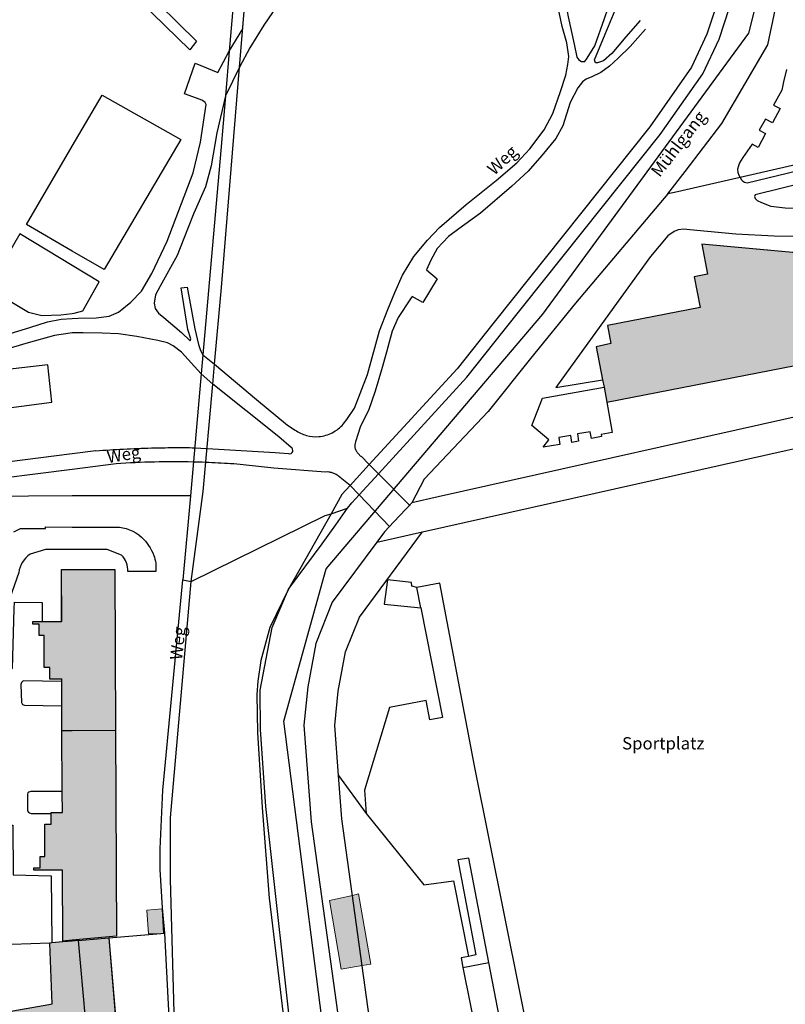
# Model space of a CAD drawing. Extents: x -69335 to -68006, y 213489 to 215109.
# Drawn here: x -68759 to -68634, y 214103 to 214263 of the extents above; entities that cross this region are included whole.
import ezdxf

# ---------------------------------------------------------------- set-up
doc = ezdxf.new("R2010")
doc.units = 0
doc.header["$MEASUREMENT"] = 0
doc.layers.add('__gebietsgrenze', color=1, linetype='CONTINUOUS', lineweight=30)
doc.layers.add('_nummerierung', color=7, linetype='CONTINUOUS', lineweight=9)
for name, color, linetype in [('__kataster', 7, 'CONTINUOUS'), ('GG', 7, 'CONTINUOUS'), ('HG', 1, 'CONTINUOUS'), ('HL', 11, 'CONTINUOUS'), ('NG', 3, 'CONTINUOUS'), ('SB', 150, 'CONTINUOUS'), ('SG', 150, 'CONTINUOUS')]:
    doc.layers.add(name, color=color, linetype=linetype)
doc.layers.add('gp_line', color=7, linetype='CONTINUOUS', lineweight=9, true_color=0xb4b7b9)
doc.layers.add('gp_schr', color=7, linetype='CONTINUOUS', lineweight=9, true_color=0xb4b7b9)
doc.styles.add('NORM', font='romans.shx', dxfattribs={"oblique": 15})

# ---------------------------------------------------------------- blocks, each defined once
blk = doc.blocks.new('kataster')
at = {"layer": 'GG'}
for points in [[(-68714.88, 214384.08), (-68716.52, 214355.22), (-68718.27, 214332.09), (-68719.344, 214319.082), (-68719.533, 214316.787), (-68723.1, 214273.58), (-68724.449, 214257.922), (-68725.072, 214250.686), (-68725.84, 214241.77), (-68728.745, 214208.532), (-68729.014, 214205.459), (-68730.75, 214185.6)], [(-68730.62, 214171.65), (-68728.67, 214186.32), (-68727.122, 214203.794), (-68726.836, 214207.019), (-68725.73, 214219.51), (-68722.759, 214255.328), (-68717.646, 214316.978), (-68717.46, 214319.221), (-68716.87, 214326.33), (-68713.21, 214383.14)], [(-68653.12, 214234.71), (-68650.31, 214238.35), (-68644.37, 214246.17), (-68636.89, 214258.96), (-68634.39, 214270.83), (-68634.36, 214281.88), (-68635.347, 214290.296), (-68638.75, 214319.3), (-68640.809, 214333.457), (-68643.32, 214350.7), (-68643.36, 214351.06)], [(-68705.21, 214183.57), (-68704.52, 214184.48), (-68703.334, 214185.774), (-68700.202, 214189.192), (-68685.8, 214204.91), (-68679.75, 214212.53), (-68654.39, 214244.38), (-68647.45, 214254.27), (-68644.81, 214259.91), (-68641.46, 214270.09), (-68641.06, 214278.23), (-68642.8, 214301.91), (-68643.22, 214304.69)], [(-68559.55, 214215.13), (-68560.299, 214219.119), (-68562.801, 214232.434), (-68566.94, 214254.47), (-68583.172, 214250.747), (-68600.966, 214246.666), (-68618.666, 214242.607), (-68641.352, 214237.403), (-68652.05, 214234.95), (-68653.12, 214234.71)], [(-68653.12, 214234.71), (-68668.14, 214216.93), (-68675.45, 214207.92), (-68682.35, 214199.32), (-68692.74, 214188.34), (-68694.74, 214184.48)], [(-68693.01, 214179.75), (-68633.699, 214193.036), (-68624.93, 214195), (-68553.4, 214211.41), (-68550.363, 214212.053), (-68546.098, 214212.956), (-68511.94, 214220.19)], [(-68559.55, 214215.13), (-68626.04, 214199.88), (-68690.49, 214185.44), (-68694.74, 214184.48)], [(-68750, 214185.597), (-68757.11, 214185.57), (-68771.01, 214185.3)], [(-68730.75, 214185.6), (-68741.05, 214185.63), (-68750, 214185.597)], [(-68730.75, 214185.6), (-68732.02, 214171.96)], [(-68694.74, 214184.48), (-68697.687, 214181.369), (-68699.23, 214179.74), (-68700.47, 214178.07)], [(-68730.62, 214171.65), (-68708.84, 214182.39), (-68707.895, 214182.697), (-68705.21, 214183.57)], [(-68710.94, 214079.79), (-68713.92, 214093.63), (-68718.51, 214135.08), (-68719.37, 214147.59), (-68719.4, 214153.99), (-68717.46, 214164.2), (-68714.79, 214170.44), (-68709.35, 214177.77), (-68707.11, 214180.9), (-68705.21, 214183.57)], [(-68685.21, 214050.5), (-68692.43, 214063.46), (-68693.29, 214066.65), (-68695.49, 214073.32), (-68701.63, 214100.53), (-68706.15, 214133.07), (-68706.676, 214140.119), (-68707.28, 214148.22), (-68706.73, 214153.82), (-68705.55, 214160.2), (-68703.29, 214165.85), (-68693.01, 214179.75)], [(-68700.47, 214178.07), (-68693.01, 214179.75)], [(-68700.47, 214178.07), (-68707.7, 214168.31), (-68710.38, 214161.6), (-68711.69, 214154.51), (-68712.3, 214148.27), (-68711.12, 214132.54), (-68706.56, 214099.64), (-68700.32, 214071.98), (-68698.08, 214065.22), (-68697.1, 214061.57), (-68690.37, 214049.48)], [(-68734.92, 214114.47), (-68735.29, 214118.59), (-68735.7, 214124.83), (-68735.69, 214128.18), (-68735.23, 214137.71), (-68732.02, 214171.96)], [(-68730.22, 214084.44), (-68730.93, 214089.42), (-68733.32, 214097.63), (-68734.022, 214123.248), (-68734.022, 214133.244), (-68730.62, 214171.65)], [(-68732.02, 214171.96), (-68730.62, 214171.65)], [(-68749.04, 214113.24), (-68744.02, 214113.69), (-68734.92, 214114.47)], [(-68731.25, 214084.27), (-68734.08, 214097.63), (-68734.92, 214114.47)], [(-68750, 214113.156), (-68751.512, 214113.024), (-68753.299, 214112.867), (-68753.61, 214112.84), (-68756.7, 214112.73), (-68762.93, 214112.49)], [(-68749.04, 214113.24), (-68750, 214113.156)], [(-68749.04, 214113.24), (-68747.526, 214096.365), (-68746.9, 214093.74), (-68746.24, 214090.7), (-68744.07, 214081.36)]]:
    blk.add_lwpolyline(points, dxfattribs=at)
at = {"layer": 'HG'}
for points in [[(-68663.03, 214200.82), (-68570.89, 214218.78), (-68572.66, 214227.85), (-68574.107, 214227.57)], [(-68623.018, 214225.964), (-68625.34, 214225.66), (-68625.1, 214224.46), (-68647.62, 214226.55), (-68646.68, 214221.64), (-68648.86, 214221.22), (-68647.9, 214216.26), (-68662.95, 214213.34), (-68662.38, 214210.4), (-68664.77, 214209.87), (-68663.734, 214204.483)], [(-68663.734, 214204.483), (-68663.502, 214203.277)], [(-68663.502, 214203.277), (-68663.03, 214200.82)], [(-68754.871, 214165.157), (-68751.707, 214165.169), (-68751.739, 214173.614), (-68750, 214173.619)], [(-68750, 214173.619), (-68743.055, 214173.64), (-68742.942, 214147.41)], [(-68751.671, 214155.376), (-68751.671, 214155.803), (-68753.624, 214155.796), (-68753.631, 214157.673), (-68754.552, 214157.67), (-68754.571, 214162.879), (-68755.37, 214162.876), (-68755.377, 214164.728), (-68756.398, 214164.724), (-68756.4, 214165.151), (-68754.871, 214165.157)], [(-68751.666, 214151.442), (-68751.671, 214155.376)], [(-68751.662, 214147.377), (-68751.666, 214151.442)], [(-68750, 214147.383), (-68751.662, 214147.377)], [(-68751.608, 214137.501), (-68751.662, 214147.377)], [(-68742.942, 214147.41), (-68742.798, 214113.964), (-68750, 214113.303)], [(-68742.942, 214147.41), (-68750, 214147.383)], [(-68753.432, 214133.911), (-68753.433, 214134.064), (-68751.589, 214134.071), (-68751.608, 214137.501)], [(-68751.51, 214113.165), (-68751.553, 214124.707), (-68756.227, 214124.689), (-68756.231, 214125.103), (-68755.196, 214125.107), (-68755.203, 214126.944), (-68754.438, 214126.947), (-68754.458, 214132.187), (-68753.426, 214132.191), (-68753.432, 214133.911)], [(-68750, 214113.303), (-68751.51, 214113.165)], [(-68744.02, 214113.69), (-68742.64, 214097.18), (-68745.952, 214096.628), (-68745.42, 214094.16), (-68736.58, 214096.25), (-68733.67, 214083.82)]]:
    blk.add_lwpolyline(points, dxfattribs=at)
at = {"layer": 'HL'}
blk.add_lwpolyline([(-68761.495, 214101.5), (-68753.791, 214102.871), (-68753.226, 214102.971), (-68753.61, 214112.84)], dxfattribs=at)
at = {"layer": 'NG'}
for points in [[(-68643.544, 214270.477), (-68646.765, 214260.686), (-68649.274, 214255.326), (-68656.072, 214245.638), (-68681.394, 214213.837), (-68687.398, 214206.274), (-68701.683, 214190.685), (-68704.795, 214187.288), (-68706.134, 214185.827), (-68707.895, 214182.697), (-68714.79, 214170.44), (-68717.841, 214164.207), (-68719.321, 214158.821), (-68719.825, 214155.477), (-68719.943, 214153.288), (-68719.88, 214147.083), (-68719.09, 214134.886), (-68717.965, 214120.15), (-68715.301, 214098.075)], [(-68633.86, 214254.952), (-68634.298, 214252.939), (-68634.619, 214251.625), (-68635.962, 214249.145), (-68634.886, 214248.603), (-68636.112, 214246.298), (-68637.25, 214246.882), (-68638.272, 214245.072), (-68637.25, 214244.547), (-68638.447, 214242.271), (-68639.44, 214242.826), (-68640.957, 214240.666), (-68641.483, 214239.791), (-68641.658, 214239.266), (-68641.804, 214238.77), (-68641.745, 214238.215), (-68641.57, 214237.748), (-68641.352, 214237.403), (-68641.15, 214237.017), (-68640.975, 214236.842), (-68640.654, 214236.608), (-68640.216, 214236.521), (-68618.734, 214241.744)], [(-68619.913, 214233.437), (-68614.129, 214240.688), (-68638.954, 214234.593), (-68639.047, 214234.281), (-68638.922, 214233.968), (-68638.578, 214233.655), (-68637.891, 214233.312), (-68636.39, 214232.749), (-68634.045, 214232.436), (-68631.043, 214232.405), (-68627.229, 214232.499), (-68624.228, 214232.812), (-68619.913, 214233.437)], [(-68623.018, 214225.964), (-68623.305, 214227.587), (-68623.645, 214228.011), (-68624.748, 214228.181), (-68625.979, 214228.138), (-68628.61, 214227.926), (-68631.793, 214227.799), (-68635.824, 214227.841), (-68642.062, 214228.181), (-68649.531, 214228.859), (-68650.507, 214228.987), (-68651.441, 214228.902), (-68652.12, 214228.605), (-68653.138, 214227.884), (-68655.939, 214224.532), (-68662.604, 214215.326), (-68671.353, 214203.241), (-68663.734, 214204.483)], [(-68663.03, 214200.82), (-68662.193, 214195.904), (-68663.967, 214195.604), (-68663.899, 214195.249), (-68665.566, 214194.936), (-68665.752, 214196.034), (-68667.843, 214195.677), (-68667.684, 214194.5), (-68668.743, 214194.301), (-68668.915, 214195.439), (-68670.847, 214195.069), (-68670.688, 214193.944), (-68673.428, 214193.494), (-68672.472, 214194.691), (-68675.231, 214197.024), (-68673.491, 214201.479), (-68663.502, 214203.277)], [(-68759.484, 214179.77), (-68758.395, 214180.314), (-68754.304, 214180.314), (-68754.304, 214180.576), (-68750, 214180.5)], [(-68750, 214180.5), (-68742.902, 214180.522)], [(-68750, 214176.875), (-68754.327, 214176.891), (-68756.83, 214176.098)], [(-68741.961, 214175.943), (-68744.281, 214176.855), (-68750, 214176.875)], [(-68736.399, 214173.313), (-68740.963, 214173.285)], [(-68758.691, 214173.138), (-68761.56, 214164.937), (-68761.603, 214164.738), (-68761.615, 214158.074), (-68761.554, 214157.841), (-68761.456, 214157.658), (-68761.322, 214157.548), (-68759.67, 214157.536), (-68759.426, 214167.196), (-68759.348, 214168.314), (-68754.884, 214168.265), (-68754.871, 214165.157)], [(-68773.189, 214153.562), (-68772.122, 214155.472), (-68767.46, 214153.013), (-68766.045, 214152.297), (-68765.308, 214151.826), (-68764.756, 214151.172), (-68764.531, 214150.66), (-68764.347, 214149.597), (-68763.651, 214141.027), (-68763.36, 214138.087), (-68762.848, 214135.96), (-68762.051, 214134.099), (-68761.6, 214133.281), (-68761.13, 214132.729), (-68760.618, 214132.32), (-68760.087, 214132.033), (-68759.616, 214132.013), (-68759.571, 214123.923), (-68753.413, 214123.779), (-68753.299, 214112.867)], [(-68751.671, 214155.376), (-68757.945, 214155.491), (-68758.234, 214155.231), (-68758.321, 214154.913), (-68758.234, 214151.996), (-68758.06, 214151.678), (-68757.743, 214151.563), (-68751.666, 214151.442)], [(-68706.676, 214140.119), (-68702.164, 214133.91), (-68692.793, 214122.34), (-68687.985, 214122.945), (-68685.57, 214110.676), (-68686.755, 214110.44), (-68686.477, 214108.863), (-68682.84, 214090.856), (-68678.784, 214091.692)], [(-68757.258, 214137.093), (-68757.271, 214134.358)], [(-68751.608, 214137.501), (-68756.692, 214137.487)], [(-68756.416, 214133.924), (-68753.432, 214133.911)], [(-68751.51, 214113.165), (-68751.512, 214113.024)]]:
    blk.add_lwpolyline(points, dxfattribs=at)
for points in [[(-68742.902, 214180.522, -0.1888942), (-68738.711, 214178.855)], [(-68738.711, 214178.855, -0.1088423), (-68736.716, 214175.921)], [(-68756.83, 214176.098, 0.2102499), (-68758.691, 214173.138)], [(-68740.963, 214173.285, 0.2290939), (-68741.961, 214175.943)], [(-68736.716, 214175.921, -0.1139532), (-68736.399, 214173.313)], [(-68756.692, 214137.487, 0.3749097), (-68757.258, 214137.093)], [(-68757.271, 214134.358, 0.2812569), (-68756.416, 214133.924)]]:
    blk.add_lwpolyline(points, format="xyb", dxfattribs=at)
at = {"layer": 'SG'}
for points in [[(-68657.641, 214262.924), (-68659.979, 214260.294), (-68662.244, 214257.591), (-68663.596, 214256.349), (-68664.583, 214256.057), (-68664.912, 214256.057), (-68665.058, 214256.532), (-68663.324, 214260.714), (-68661.716, 214264.622)], [(-68705.922, 214197.276), (-68705.351, 214197.999), (-68704.102, 214199.865), (-68703.152, 214202.225), (-68701.971, 214205.361), (-68700.04, 214212.46), (-68698.658, 214215.942), (-68697.536, 214218.705), (-68696.298, 214221.525), (-68694.427, 214224.518), (-68692.239, 214227.223), (-68690.282, 214229.266), (-68685.923, 214232.993), (-68681.064, 214236.902), (-68677.666, 214239.751), (-68675.547, 214242.052), (-68673.245, 214245.12), (-68671.857, 214247.823), (-68670.578, 214251.366), (-68669.701, 214254.033), (-68669.372, 214255.75), (-68669.226, 214257.065), (-68669.556, 214259.316), (-68670.287, 214261.982), (-68670.944, 214265.051)], [(-68715.891, 214266.522), (-68718.821, 214262.159), (-68721.096, 214258.469), (-68722.759, 214255.328), (-68725.072, 214250.686), (-68726.449, 214244.644), (-68727.417, 214239.268), (-68728.327, 214235.87), (-68730.185, 214231.6), (-68731.225, 214229.001), (-68732.921, 214224.715), (-68735.669, 214219.702), (-68736.468, 214218.328), (-68736.654, 214216.972), (-68736.483, 214216.07), (-68735.963, 214215.327), (-68735.09, 214214.603), (-68732.193, 214212.152), (-68730.818, 214210.834), (-68730.67, 214211.168), (-68731.208, 214212.653), (-68732.248, 214219.43), (-68731.283, 214219.56), (-68730.038, 214212.783), (-68729.444, 214210.203), (-68729.147, 214209.256), (-68728.745, 214208.532), (-68726.836, 214207.019), (-68720.026, 214201.25), (-68714.99, 214197.086), (-68713.716, 214196.313)], [(-68760.782, 214211.781), (-68756.882, 214212.988), (-68754.022, 214213.935), (-68751.775, 214214.325), (-68750, 214214.458)], [(-68750, 214279.813), (-68749.15, 214278.963), (-68738.915, 214268.649), (-68729.778, 214259.579), (-68730.872, 214258.164), (-68747.151, 214274.117), (-68750, 214276.651)], [(-68667.181, 214256.248), (-68666.633, 214256.284), (-68666.268, 214256.832), (-68665.025, 214258.805), (-68663.418, 214263.261), (-68662.212, 214266.804), (-68660.714, 214272.867), (-68660.276, 214275.461), (-68660.02, 214277.287), (-68660.166, 214277.799), (-68661.043, 214278.237), (-68662.797, 214278.712), (-68667.656, 214279.588), (-68668.204, 214279.333), (-68668.716, 214278.858), (-68669.337, 214277.251), (-68669.812, 214275.461), (-68670.031, 214272.137), (-68669.994, 214267.06), (-68669.337, 214263.553), (-68668.35, 214259.097), (-68667.912, 214256.978), (-68667.62, 214256.54), (-68667.181, 214256.248)], [(-68750, 214214.458), (-68749.013, 214214.532), (-68746.097, 214214.55), (-68743.961, 214214.81), (-68742.457, 214215.497), (-68740.433, 214217.094), (-68738.724, 214218.913), (-68737.053, 214221.791), (-68734.57, 214227.021), (-68730.316, 214238.131), (-68729.125, 214243.157), (-68728.215, 214249.284), (-68728.383, 214249.6), (-68728.81, 214249.916), (-68729.163, 214250.101), (-68731.726, 214251.03), (-68729.998, 214255.978), (-68726.284, 214254.492), (-68724.449, 214257.922), (-68722.243, 214261.555)], [(-68656.789, 214261.538), (-68659.273, 214258.689), (-68661.21, 214256.789), (-68662.598, 214255.511), (-68664.023, 214254.488), (-68665.485, 214253.758), (-68666.398, 214253.392), (-68667.019, 214252.954), (-68667.786, 214252.004), (-68669.007, 214249.613), (-68670.212, 214245.778), (-68671.345, 214243.732), (-68673.61, 214240.956), (-68675.839, 214238.436), (-68678.579, 214235.916), (-68683.585, 214231.605), (-68687.11, 214229.034), (-68688.809, 214227.768), (-68690.651, 214225.84), (-68691.687, 214223.97), (-68692.349, 214222.387), (-68690.651, 214220.891), (-68692.954, 214217.035), (-68694.709, 214218.013), (-68694.977, 214217.649), (-68696.992, 214214.627), (-68697.97, 214212.383), (-68698.431, 214210.627), (-68698.863, 214208.987), (-68699.697, 214206.081), (-68700.705, 214202.627), (-68701.828, 214199.462), (-68703.104, 214196.959), (-68703.934, 214194.385)], [(-68750, 214242.467), (-68745.137, 214250.803), (-68732.35, 214243.563), (-68744.798, 214222.408), (-68750, 214225.42)], [(-68750, 214225.42), (-68757.434, 214229.724), (-68750, 214242.467)], [(-68750, 214223.09), (-68758.499, 214228.232), (-68763.855, 214219.031), (-68762.874, 214218.277), (-68762.459, 214218.692), (-68757.103, 214215.487), (-68754.953, 214214.921), (-68751.86, 214215.034), (-68750, 214215.258)], [(-68750, 214215.258), (-68749.672, 214215.298), (-68748.239, 214215.675), (-68745.599, 214220.426), (-68750, 214223.09)], [(-68750, 214212.095), (-68750.3, 214212.093), (-68752.863, 214211.684), (-68757.135, 214210.477), (-68761.982, 214209.066), (-68764.097, 214208.547), (-68766.01, 214208.398), (-68767.44, 214208.398), (-68769.13, 214208.603), (-68770.69, 214209.085), (-68773.179, 214210.125), (-68775.668, 214211.369), (-68777.209, 214212.353)], [(-68714.382, 214193.446), (-68716.386, 214195.204), (-68727.122, 214203.794), (-68729.014, 214205.459), (-68732.214, 214208.949), (-68733.57, 214210.007), (-68734.48, 214210.471), (-68736.077, 214210.898), (-68739.476, 214211.548), (-68742.466, 214211.938), (-68745.104, 214212.049), (-68748.201, 214212.111), (-68750, 214212.095)], [(-68760.29, 214199.944), (-68753.299, 214200.815), (-68753.925, 214206.914), (-68761.01, 214206.1), (-68760.29, 214199.944)], [(-68746.137, 214192.93), (-68750, 214192.438)], [(-68730.066, 214193.43), (-68729.926, 214193.428)], [(-68729.926, 214193.428), (-68728.215, 214193.329), (-68728.05, 214193.319), (-68716.964, 214192.679), (-68714.812, 214192.476)], [(-68703.481, 214192.492), (-68703.037, 214191.988)], [(-68750, 214192.438), (-68768.335, 214190.106)], [(-68695.034, 214183.979), (-68695.126, 214184.072), (-68700.202, 214189.192), (-68701.683, 214190.685), (-68703.017, 214192.031)], [(-68750, 214189.912), (-68767.219, 214187.721)], [(-68742.847, 214190.822), (-68750, 214189.912)], [(-68708.8, 214189.478), (-68717.183, 214190.117), (-68722.184, 214190.667)], [(-68698.401, 214180.615), (-68703.334, 214185.774), (-68704.795, 214187.288), (-68706.689, 214188.821)], [(-68693.938, 214170.675), (-68694.769, 214170.882), (-68694.837, 214171.53), (-68698.693, 214171.916), (-68699.233, 214167.964), (-68693.295, 214167.367)], [(-68674.695, 214092.565), (-68684.593, 214141.692), (-68690.203, 214171.401), (-68693.938, 214170.675)], [(-68693.295, 214167.367), (-68693.938, 214170.675)], [(-68693.295, 214167.367), (-68689.787, 214149.557), (-68691.852, 214149.184), (-68692.44, 214152.299), (-68698.369, 214151.142), (-68702.479, 214137.704), (-68702.164, 214133.91)], [(-68682.246, 214109.706), (-68685.507, 214126.675), (-68687.287, 214126.408), (-68684.34, 214110.903), (-68685.57, 214110.676)], [(-68686.477, 214108.863), (-68682.246, 214109.706)], [(-68678.784, 214091.692), (-68682.246, 214109.706)]]:
    blk.add_lwpolyline(points, dxfattribs=at)
for points in [[(-68707.693, 214195.866, 0.0987727), (-68705.922, 214197.276)], [(-68713.716, 214196.313, 0.0884062), (-68711.888, 214195.436)], [(-68709.869, 214195.244, 0.0988073), (-68707.693, 214195.866)], [(-68711.888, 214195.436, 0.0880073), (-68709.869, 214195.244)], [(-68703.934, 214194.385, 0.0694726), (-68704.035, 214193.907)], [(-68746.137, 214192.93, -0.0066047), (-68741.621, 214193.218)], [(-68741.621, 214193.218, -0.0065124), (-68737.1, 214193.391)], [(-68737.1, 214193.391, -0.005155), (-68733.513, 214193.446)], [(-68733.513, 214193.446, -0.004699), (-68730.066, 214193.43)], [(-68714.812, 214192.476, 0.2023021), (-68714.397, 214192.504)], [(-68714.397, 214192.504, 0.2013553), (-68714.129, 214192.822)], [(-68714.144, 214193.179, 0.1722777), (-68714.382, 214193.446)], [(-68714.129, 214192.822, 0.1709199), (-68714.144, 214193.179)], [(-68704.035, 214193.907, 0.067591), (-68704.002, 214193.419)], [(-68704.002, 214193.419, 0.0769733), (-68703.813, 214192.915)], [(-68703.813, 214192.915, 0.0755171), (-68703.481, 214192.492)], [(-68736.604, 214191.101, 0.011202), (-68742.847, 214190.822)], [(-68730.355, 214191.098, 0.011399), (-68736.604, 214191.101)], [(-68730.27, 214191.096, 0.0002767), (-68730.355, 214191.098)], [(-68728.363, 214191.038, 0.0037814), (-68730.27, 214191.096)], [(-68728.252, 214191.034, 0.0003242), (-68728.363, 214191.038)], [(-68726.266, 214190.943, 0.0041864), (-68728.252, 214191.034)], [(-68722.184, 214190.667, 0.0074064), (-68726.266, 214190.943)], [(-68708.241, 214189.469, 0.0483169), (-68708.8, 214189.478)], [(-68707.694, 214189.356, 0.0456442), (-68708.241, 214189.469)], [(-68707.166, 214189.137, 0.047101), (-68707.694, 214189.356)], [(-68706.689, 214188.821, 0.0465324), (-68707.166, 214189.137)]]:
    blk.add_lwpolyline(points, format="xyb", dxfattribs=at)
at = {"layer": 'SB', "style": 'NORM', "oblique": 15}
for s, rotation, p in [('Mühlgang', 52.311, (-68654.465, 214237.298)), ('Weg', 43.201, (-68681.347, 214237.621)), ('Weg', 9.053, (-68744.165, 214190.925)), ('Weg', 83.938, (-68732.122, 214158.815))]:
    blk.add_text(s, height=2, rotation=rotation, dxfattribs=at).set_placement(p)
blk.add_text('Sportplatz', height=2, dxfattribs=at).set_placement((-68660.569, 214144.344))
blk = doc.blocks.new('grauplan')
at = {"layer": 'gp_schr', "true_color": 0xb4b7b9}
h = blk.add_hatch(color=9, dxfattribs=at)
h.paths.add_polyline_path([(-65663.08, 214184.29), (-65570.94, 214202.25), (-65572.71, 214211.32), (-65574.98, 214210.88), (-65575.55, 214213.77), (-65599.42, 214209.19), (-65600.29, 214213.3), (-65614.14, 214210.06), (-65614.25, 214210.59), (-65625.39, 214209.13), (-65625.15, 214207.93), (-65647.67, 214210.02), (-65646.73, 214205.11), (-65648.91, 214204.69), (-65647.95, 214199.73), (-65663, 214196.81), (-65662.43, 214193.87), (-65664.82, 214193.34), (-65663.55, 214186.75)], flags=0)
h.paths.add_polyline_path([(-65569.48, 214200.77), (-65560.34, 214202.59), (-65562.85, 214215.91), (-65572.04, 214214.12)], flags=0)
h.paths.add_polyline_path([(-65464.76, 214768.88), (-65464.5, 214775.39), (-65470.41, 214775.62), (-65469.83, 214789.29), (-65469.64, 214793.17), (-65469.14, 214793.15), (-65450.33, 214792.22), (-65450.52, 214791.11), (-65452.11, 214782.06), (-65448.39, 214781.78), (-65446.89, 214790.41), (-65423.73, 214786.26), (-65423.79, 214783.45), (-65409.14, 214782.65), (-65409.16, 214779.04), (-65402.1, 214778.98), (-65401.35, 214793.48), (-65407.6, 214794.02), (-65423.3, 214794.54), (-65437.77, 214797.39), (-65449.08, 214799.54), (-65449.13, 214799.19), (-65450.29, 214799.36), (-65450.19, 214800.08), (-65450.4, 214800.11), (-65450.08, 214803.92), (-65445.39, 214803.53), (-65444.44, 214815.12), (-65446.05, 214815.25), (-65445.84, 214817.83), (-65465.72, 214819.46), (-65465.6, 214820.84), (-65466.5, 214820.91), (-65465.9, 214828.23), (-65466.81, 214828.31), (-65466.71, 214830.38), (-65429.68, 214822.64), (-65427.09, 214834.49), (-65419.4, 214871.93), (-65420.46, 214872.21), (-65420.59, 214871.94), (-65471.77, 214882.81), (-65481.83, 214833.53), (-65471.85, 214831.45), (-65472.01, 214829.54), (-65477.16, 214829.97), (-65479.43, 214802.53), (-65481.32, 214802.62), (-65481.97, 214789.2), (-65480.09, 214789.1), (-65480.34, 214784.11), (-65482.2, 214784.2), (-65482.47, 214778.88), (-65481.04, 214778.82), (-65480.69, 214778.88), (-65481.03, 214769.75), (-65465.01, 214768.89)], flags=0)
h.paths.add_polyline_path([(-65408.7, 214836.39), (-65407.75, 214840.43), (-65413.81, 214841.76), (-65414.7, 214837.6)], flags=0)
h.paths.add_polyline_path([(-65439.15, 214837.01), (-65461.33, 214841.77), (-65460.9, 214843.75), (-65463.47, 214844.3), (-65463.9, 214842.28), (-65466.67, 214842.88), (-65462.8, 214860.88), (-65460.22, 214860.32), (-65459.62, 214863.14), (-65462.38, 214863.74), (-65461.53, 214867.69), (-65433.84, 214861.74), (-65437.77, 214843.45)], flags=0)
h = blk.add_hatch(color=9, dxfattribs=at)
h.paths.add_polyline_path([(-65813.51, 214044.14), (-65808.21, 214045.98), (-65808.59, 214047.05), (-65807.09, 214047.14), (-65807.33, 214051.43), (-65806.1, 214051.5), (-65806.26, 214053.79), (-65807.46, 214053.73), (-65807.68, 214057.52), (-65808.5, 214057.47), (-65808.54, 214058.02), (-65809.88, 214057.95), (-65810.06, 214061.04), (-65805.76, 214059.96), (-65804.99, 214063.22), (-65808.93, 214064.15), (-65809.01, 214065.7), (-65808.17, 214065.77), (-65808.58, 214075.76), (-65808.97, 214084.13), (-65806.68, 214084.24), (-65807.09, 214093.49), (-65807.35, 214098.9), (-65806.24, 214099.04), (-65806.82, 214108.5), (-65809, 214108.43), (-65809.34, 214113.78), (-65806.97, 214114.02), (-65807.71, 214123.75), (-65808.46, 214123.85), (-65808.91, 214129.12), (-65810.12, 214129.14), (-65810.98, 214146.78), (-65809.73, 214146.86), (-65809.79, 214151.29), (-65811.1, 214151.29), (-65811.24, 214152.14), (-65824.46, 214151.6), (-65823.25, 214128.51), (-65822.4, 214110.27), (-65820.63, 214075.21), (-65820.23, 214067.87), (-65815.96, 214068.09), (-65817.4, 214062.11), (-65819.91, 214061.98), (-65819.07, 214046.47), (-65814.46, 214046.7)], flags=0)
h.paths.add_polyline_path([(-65785.47, 214053.86), (-65780.5, 214055.58), (-65780.55, 214057), (-65775.55, 214057.3), (-65775.96, 214064.96), (-65776.46, 214064.93), (-65776.6, 214067.58), (-65776.1, 214067.6), (-65776.6, 214076.94), (-65777, 214085.72), (-65776.7, 214085.74), (-65777.11, 214094.89), (-65780.01, 214094.67), (-65787.45, 214094.26), (-65790, 214094.09), (-65789.41, 214082.6), (-65789.19, 214082.61), (-65788.91, 214076.46), (-65788.58, 214076.47), (-65788.08, 214066.9), (-65787.28, 214066.95), (-65787.15, 214064.35), (-65787.94, 214064.31), (-65787.54, 214056.64), (-65786.34, 214056.7)], flags=0)
h.paths.add_polyline_path([(-65754.91, 214062.55), (-65744.12, 214064.83), (-65733.72, 214067.29), (-65736.63, 214079.72), (-65745.47, 214077.63), (-65746, 214080.1), (-65742.69, 214080.65), (-65744.07, 214097.16), (-65753.66, 214096.31), (-65753.27, 214086.44), (-65761.54, 214084.97), (-65760.58, 214077.67), (-65749.68, 214079.49), (-65748.44, 214073.52), (-65757.03, 214071.6), (-65755.6, 214065.51)], flags=0)
h.paths.add_polyline_path([(-65751.56, 214096.64), (-65742.84, 214097.44), (-65743.1, 214157.11), (-65751.78, 214157.09), (-65751.75, 214148.64), (-65756.45, 214148.62), (-65756.44, 214148.2), (-65755.42, 214148.2), (-65755.42, 214146.35), (-65754.62, 214146.35), (-65754.6, 214141.14), (-65753.68, 214141.15), (-65753.67, 214139.27), (-65751.72, 214139.28), (-65751.71, 214130.85), (-65751.63, 214117.54), (-65753.48, 214117.54), (-65753.47, 214115.66), (-65754.5, 214115.66), (-65754.48, 214110.42), (-65755.25, 214110.42), (-65755.24, 214108.58), (-65756.28, 214108.58), (-65756.27, 214108.16), (-65751.6, 214108.18)], flags=0)
h.paths.add_polyline_path([(-65779.22, 214117.11), (-65769.7, 214117.64), (-65770.58, 214133.64), (-65776.77, 214133.36), (-65776.88, 214135.34), (-65785.34, 214134.9), (-65785.46, 214137.54), (-65791.81, 214137.27), (-65791.56, 214132.49), (-65791.36, 214132.49), (-65791.13, 214128.05), (-65791.33, 214128.02), (-65790.99, 214122.44), (-65787.73, 214122.58), (-65787.67, 214121.38), (-65784.92, 214121.52), (-65784.77, 214118.48), (-65779.32, 214118.78)], flags=0)
for points in [[(-65706.31, 214092.08), (-65701.48, 214092.88), (-65703.46, 214104.3), (-65704.47, 214104.06), (-65708.19, 214103.26)], [(-65737.61, 214097.79), (-65735.17, 214097.89), (-65735.43, 214101.88), (-65737.92, 214101.69)]]:
    blk.add_hatch(color=9, dxfattribs=at).paths.add_polyline_path(points, flags=0)
at = {"layer": 'gp_line', "color": 9, "true_color": 0xb4b7b9}
for p, q in [((-65625.15, 214207.93), (-65647.67, 214210.02)), ((-65647.67, 214210.02), (-65646.73, 214205.11)), ((-65646.73, 214205.11), (-65648.91, 214204.69)), ((-65648.91, 214204.69), (-65647.95, 214199.73)), ((-65663.08, 214184.29), (-65570.94, 214202.25)), ((-65647.95, 214199.73), (-65663, 214196.81)), ((-65663, 214196.81), (-65662.43, 214193.87)), ((-65662.43, 214193.87), (-65664.82, 214193.34)), ((-65664.82, 214193.34), (-65663.78, 214187.96)), ((-65663.78, 214187.96), (-65663.55, 214186.75)), ((-65663.55, 214186.75), (-65663.08, 214184.29)), ((-65750.05, 214157.09), (-65751.78, 214157.09)), ((-65751.78, 214157.09), (-65751.75, 214148.64)), ((-65743.1, 214157.11), (-65750.05, 214157.09)), ((-65742.99, 214130.88), (-65743.1, 214157.11)), ((-65754.92, 214148.63), (-65756.45, 214148.62)), ((-65756.45, 214148.62), (-65756.44, 214148.2)), ((-65756.44, 214148.2), (-65755.42, 214148.2)), ((-65755.42, 214148.2), (-65755.42, 214146.35)), ((-65751.75, 214148.64), (-65754.92, 214148.63)), ((-65755.42, 214146.35), (-65754.62, 214146.35)), ((-65754.62, 214146.35), (-65754.6, 214141.14)), ((-65754.6, 214141.14), (-65753.68, 214141.15)), ((-65753.68, 214141.15), (-65753.67, 214139.27)), ((-65753.67, 214139.27), (-65751.72, 214139.28)), ((-65751.72, 214139.28), (-65751.72, 214138.85)), ((-65751.72, 214138.85), (-65751.71, 214134.91)), ((-65751.71, 214134.91), (-65751.71, 214130.85)), ((-65751.71, 214130.85), (-65751.65, 214120.97)), ((-65742.84, 214097.44), (-65742.99, 214130.88)), ((-65751.65, 214120.97), (-65751.63, 214117.54)), ((-65751.63, 214117.54), (-65753.48, 214117.54)), ((-65753.48, 214117.54), (-65753.48, 214117.38)), ((-65753.48, 214117.38), (-65753.47, 214115.66)), ((-65753.47, 214115.66), (-65754.5, 214115.66)), ((-65754.5, 214115.66), (-65754.48, 214110.42)), ((-65754.48, 214110.42), (-65755.25, 214110.42)), ((-65755.25, 214110.42), (-65755.24, 214108.58)), ((-65755.24, 214108.58), (-65756.28, 214108.58)), ((-65756.28, 214108.58), (-65756.27, 214108.16)), ((-65756.27, 214108.16), (-65751.6, 214108.18)), ((-65751.6, 214108.18), (-65751.56, 214096.64)), ((-65704.47, 214104.06), (-65708.19, 214103.26)), ((-65708.19, 214103.26), (-65706.31, 214092.08)), ((-65703.46, 214104.3), (-65704.47, 214104.06)), ((-65701.48, 214092.88), (-65703.46, 214104.3)), ((-65735.43, 214101.88), (-65737.92, 214101.69)), ((-65737.92, 214101.69), (-65737.61, 214097.79)), ((-65735.17, 214097.89), (-65735.43, 214101.88)), ((-65753.34, 214096.34), (-65753.66, 214096.31)), ((-65751.56, 214096.5), (-65753.34, 214096.34)), ((-65751.56, 214096.64), (-65750.05, 214096.78)), ((-65750.05, 214096.63), (-65751.56, 214096.5)), ((-65750.05, 214096.78), (-65742.84, 214097.44)), ((-65749.09, 214096.71), (-65750.05, 214096.63)), ((-65744.07, 214097.16), (-65749.09, 214096.71)), ((-65742.69, 214080.65), (-65744.07, 214097.16)), ((-65737.61, 214097.79), (-65735.17, 214097.89)), ((-65753.66, 214096.31), (-65753.27, 214086.44)), ((-65706.31, 214092.08), (-65702.88, 214092.65)), ((-65702.88, 214092.65), (-65701.48, 214092.88)), ((-65753.27, 214086.44), (-65753.84, 214086.34))]:
    blk.add_line(p, q, dxfattribs=at)

msp = doc.modelspace()

# ---------------------------------------------------------------- linework, layer by layer
at = {"layer": '__gebietsgrenze'}
msp.add_lwpolyline([(-68707.3, 214084.06), (-68715.6, 214148.94), (-68708.68, 214173.7), (-68673.48, 214215.17), (-68639.94, 214260.9), (-68637.63, 214270.16), (-68638.54, 214290.6), (-68642.82, 214327.36), (-68645.93, 214348.7), (-68610.55, 214357.15), (-68624, 214579.31)], dxfattribs=at)

# ---------------------------------------------------------------- block references
at = {"layer": '__kataster'}
msp.add_blockref('kataster', (0, 0), dxfattribs=at)
at = {"layer": '_nummerierung'}
msp.add_blockref('grauplan', (-2999.95, 16.53), dxfattribs=at)

doc.saveas('drawing.dxf')
